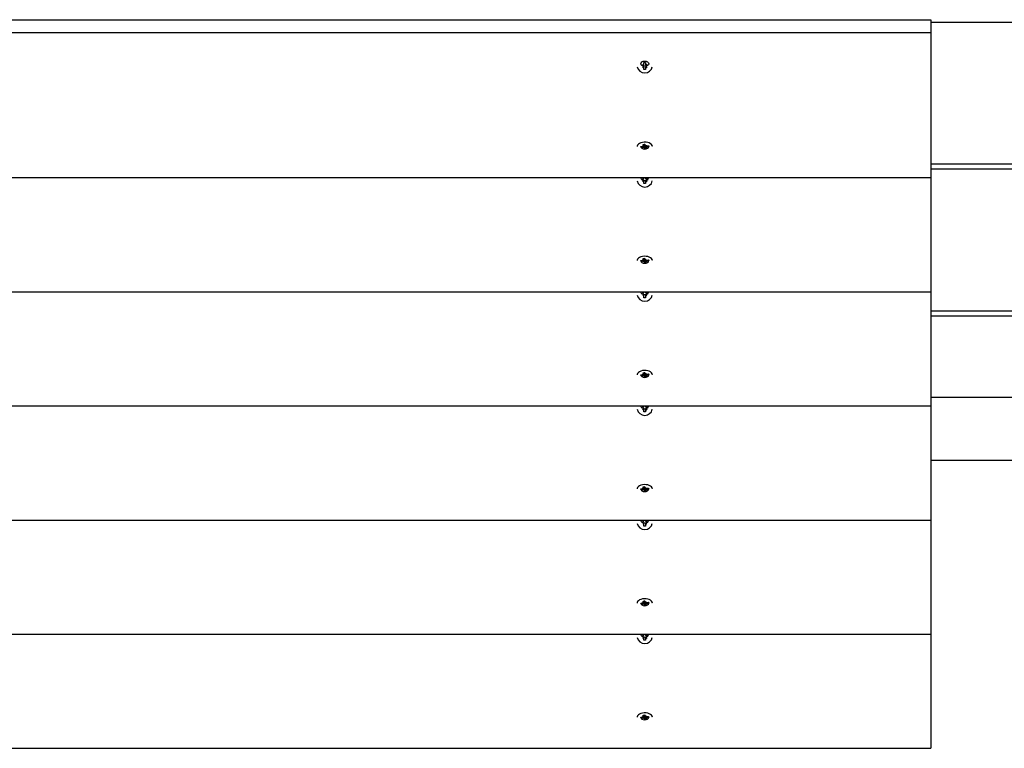
# Model space of a CAD drawing. Units: millimetres. Extents: x 2.19 to 8.97, y 1.39 to 7.54.
# Drawn here: x 4.27 to 4.89, y 5.11 to 5.57 of the extents above; entities that cross this region are included whole.
import ezdxf

# ---------------------------------------------------------------- set-up
doc = ezdxf.new("R2010")
doc.units = ezdxf.units.MM
doc.header["$LTSCALE"] = 50
doc.header["$PDSIZE"] = -1
doc.linetypes.add('SLD-Сплошная', pattern=[0])
doc.styles.get("Standard").update_dxf_attribs({"font": 'isocpeui.ttf'})
doc.dimstyles.new('ISO-25', dxfattribs={"dimtxt": 2.5, "dimasz": 2.5, "dimexe": 1.25, "dimexo": 0.625, "dimtad": 1, "dimtxsty": 'Standard', "dimcen": 2.5, "dimadec": 0, "dimazin": 0, "dimtfac": 1, "dimtmove": 0, "dimatfit": 3, "dimfxl": 1, "dimarcsym": 0})

# ---------------------------------------------------------------- blocks, each defined once
blk = doc.blocks.new('_D_9')
at = {"color": 0, "lineweight": -2, "transparency": 16777216}
for p, q in [((2.18519, 6.03541), (2.18519, 1.38974)), ((8.30369, 5.12504), (8.30369, 1.38974)), ((2.33519, 1.43974), (8.15369, 1.43974))]:
    blk.add_line(p, q, dxfattribs=at)
at = {"color": 0, "transparency": 16777216}
for points in [[(2.33519, 1.46474), (2.33519, 1.41474), (2.18519, 1.43974)], [(8.15369, 1.46474), (8.15369, 1.41474), (8.30369, 1.43974)]]:
    blk.add_solid(points, dxfattribs=at)
at = {"layer": 'Defpoints', "color": 0, "transparency": 16777216}
for p in [(2.18519, 6.03541), (8.30369, 5.12504), (8.30369, 1.43974)]:
    blk.add_point(p, dxfattribs=at)
at = {"color": 0, "transparency": 16777216, "insert": (5.24444, 1.66974), "char_height": 0.15, "attachment_point": 2}
blk.add_mtext('6,12м', dxfattribs=at)
blk = doc.blocks.new('_D_12')
at = {"color": 0, "lineweight": -2, "transparency": 16777216}
for p, q in [((4.84519, 7.53541), (8.97036, 7.53541)), ((8.92036, 2.08993), (8.92036, 7.38541)), ((6.73419, 1.93993), (8.97036, 1.93993))]:
    blk.add_line(p, q, dxfattribs=at)
at = {"color": 0, "transparency": 16777216}
for points in [[(8.89536, 7.38541), (8.94536, 7.38541), (8.92036, 7.53541)], [(8.89536, 2.08993), (8.94536, 2.08993), (8.92036, 1.93993)]]:
    blk.add_solid(points, dxfattribs=at)
at = {"layer": 'Defpoints', "color": 0, "transparency": 16777216}
for p in [(4.84519, 7.53541), (8.92036, 7.53541), (6.73419, 1.93993)]:
    blk.add_point(p, dxfattribs=at)
at = {"color": 0, "transparency": 16777216, "insert": (8.69036, 4.73767), "char_height": 0.15, "attachment_point": 2, "rotation": 90}
blk.add_mtext('5,60м', dxfattribs=at)

msp = doc.modelspace()

# ---------------------------------------------------------------- linework, layer by layer
at = {"color": 7, "linetype": 'SLD-Сплошная', "lineweight": 25}
for p, q in [((3.68519, 5.5741), (4.84519, 5.5741)), ((4.64919, 5.5741), (4.67919, 5.5741)), ((4.84519, 5.5741), (4.84519, 5.56591)), ((4.84519, 5.5726), (6.06919, 5.5726)), ((3.68519, 5.56591), (4.84519, 5.56591)), ((4.84519, 5.56591), (4.84519, 5.47414)), ((4.66273, 5.54529), (4.66297, 5.54529)), ((4.66297, 5.54594), (4.66359, 5.54561)), ((4.66333, 5.54537), (4.66297, 5.54594)), ((4.66369, 5.54705), (4.66469, 5.54705)), ((4.66369, 5.54594), (4.66369, 5.54705)), ((4.66469, 5.54705), (4.66469, 5.54594)), ((4.66479, 5.54561), (4.66542, 5.54594)), ((4.66542, 5.54594), (4.66505, 5.54537)), ((4.66542, 5.54529), (4.66565, 5.54529)), ((4.66297, 5.54372), (4.66333, 5.54429)), ((4.66359, 5.54405), (4.66297, 5.54372)), ((4.66369, 5.54384), (4.66369, 5.54372)), ((4.66369, 5.54261), (4.66369, 5.54372)), ((4.66469, 5.54261), (4.66369, 5.54261)), ((4.66469, 5.54384), (4.66469, 5.54372)), ((4.66469, 5.54372), (4.66469, 5.54261)), ((4.66542, 5.54372), (4.66479, 5.54405)), ((4.66505, 5.54429), (4.66542, 5.54372)), ((4.66325, 5.49513), (4.66423, 5.49524)), ((4.66347, 5.49444), (4.66325, 5.49513)), ((4.66349, 5.49437), (4.66349, 5.49516)), ((4.66429, 5.49507), (4.6639, 5.49503)), ((4.66423, 5.49524), (4.66446, 5.49455)), ((4.66169, 5.49383), (4.6629, 5.49396)), ((4.66187, 5.49327), (4.66169, 5.49383)), ((4.66228, 5.49389), (4.66188, 5.49327)), ((4.66308, 5.49339), (4.66188, 5.49326)), ((4.66276, 5.49437), (4.66345, 5.49423)), ((4.66323, 5.49405), (4.66276, 5.49437)), ((4.66321, 5.49299), (4.66345, 5.49338)), ((4.66376, 5.49326), (4.66321, 5.49299)), ((4.66393, 5.4948), (4.66415, 5.49237)), ((4.66415, 5.49237), (4.66393, 5.49306)), ((4.66513, 5.49248), (4.66415, 5.49237)), ((4.66462, 5.49435), (4.66517, 5.49463)), ((4.6649, 5.49449), (4.6649, 5.49324)), ((4.66491, 5.49317), (4.66513, 5.49248)), ((4.66517, 5.49463), (4.66493, 5.49423)), ((4.66562, 5.49324), (4.66494, 5.49338)), ((4.66515, 5.49356), (4.66562, 5.49324)), ((4.6653, 5.49422), (4.66651, 5.49435)), ((4.66669, 5.49378), (4.66549, 5.49365)), ((4.66629, 5.49432), (4.66669, 5.49378)), ((4.66651, 5.49435), (4.66669, 5.49378)), ((6.06919, 5.4826), (4.84519, 5.4826)), ((4.84519, 5.4796), (6.06919, 5.4796)), ((3.68519, 5.47414), (4.84519, 5.47414)), ((4.66273, 5.47301), (4.66297, 5.47301)), ((4.66297, 5.47367), (4.66359, 5.47334)), ((4.66333, 5.4731), (4.66297, 5.47367)), ((4.66297, 5.47145), (4.66333, 5.47202)), ((4.66359, 5.47178), (4.66297, 5.47145)), ((4.66369, 5.47367), (4.66369, 5.47414)), ((4.66369, 5.47157), (4.66369, 5.47145)), ((4.66369, 5.47034), (4.66369, 5.47145)), ((4.66469, 5.47034), (4.66369, 5.47034)), ((4.66469, 5.47414), (4.66469, 5.47367)), ((4.66469, 5.47157), (4.66469, 5.47145)), ((4.66469, 5.47145), (4.66469, 5.47034)), ((4.66479, 5.47334), (4.66542, 5.47367)), ((4.66542, 5.47145), (4.66479, 5.47178)), ((4.66542, 5.47367), (4.66505, 5.4731)), ((4.66505, 5.47202), (4.66542, 5.47145)), ((4.66542, 5.47301), (4.66565, 5.47301)), ((4.84519, 5.47414), (4.84519, 5.40187)), ((4.66169, 5.42156), (4.6629, 5.42169)), ((4.66187, 5.421), (4.66169, 5.42156)), ((4.66228, 5.42162), (4.66188, 5.42099)), ((4.66308, 5.42112), (4.66188, 5.42099)), ((4.66276, 5.4221), (4.66345, 5.42196)), ((4.66323, 5.42178), (4.66276, 5.4221)), ((4.66321, 5.42071), (4.66345, 5.42111)), ((4.66376, 5.42099), (4.66321, 5.42071)), ((4.66325, 5.42286), (4.66423, 5.42297)), ((4.66347, 5.42217), (4.66325, 5.42286)), ((4.66349, 5.4221), (4.66349, 5.42289)), ((4.66429, 5.4228), (4.6639, 5.42276)), ((4.66393, 5.42253), (4.66415, 5.4201)), ((4.66415, 5.4201), (4.66393, 5.42079)), ((4.66513, 5.42021), (4.66415, 5.4201)), ((4.66423, 5.42297), (4.66446, 5.42228)), ((4.66462, 5.42208), (4.66517, 5.42235)), ((4.6649, 5.42222), (4.6649, 5.42097)), ((4.66491, 5.4209), (4.66513, 5.42021)), ((4.66517, 5.42235), (4.66493, 5.42196)), ((4.66562, 5.42097), (4.66494, 5.42111)), ((4.66515, 5.42129), (4.66562, 5.42097)), ((4.6653, 5.42195), (4.66651, 5.42208)), ((4.66669, 5.42151), (4.66549, 5.42138)), ((4.66629, 5.42205), (4.66669, 5.42151)), ((4.66651, 5.42208), (4.66669, 5.42151)), ((3.68519, 5.40187), (4.84519, 5.40187)), ((4.66369, 5.4014), (4.66369, 5.40187)), ((4.66469, 5.40187), (4.66469, 5.4014)), ((4.84519, 5.40187), (4.84519, 5.3296)), ((4.66273, 5.40074), (4.66297, 5.40074)), ((4.66297, 5.4014), (4.66359, 5.40107)), ((4.66333, 5.40083), (4.66297, 5.4014)), ((4.66297, 5.39918), (4.66333, 5.39975)), ((4.66359, 5.39951), (4.66297, 5.39918)), ((4.66369, 5.3993), (4.66369, 5.39918)), ((4.66369, 5.39807), (4.66369, 5.39918)), ((4.66469, 5.39807), (4.66369, 5.39807)), ((4.66469, 5.3993), (4.66469, 5.39918)), ((4.66469, 5.39918), (4.66469, 5.39807)), ((4.66479, 5.40107), (4.66542, 5.4014)), ((4.66542, 5.39918), (4.66479, 5.39951)), ((4.66542, 5.4014), (4.66505, 5.40083)), ((4.66505, 5.39975), (4.66542, 5.39918)), ((4.66542, 5.40074), (4.66565, 5.40074)), ((6.06919, 5.3896), (4.84519, 5.3896)), ((4.84519, 5.3866), (6.06919, 5.3866)), ((4.66169, 5.34929), (4.6629, 5.34942)), ((4.66187, 5.34872), (4.66169, 5.34929)), ((4.66228, 5.34935), (4.66188, 5.34872)), ((4.66308, 5.34885), (4.66188, 5.34872)), ((4.66276, 5.34983), (4.66345, 5.34969)), ((4.66323, 5.34951), (4.66276, 5.34983)), ((4.66321, 5.34844), (4.66345, 5.34884)), ((4.66376, 5.34871), (4.66321, 5.34844)), ((4.66325, 5.35059), (4.66423, 5.3507)), ((4.66347, 5.3499), (4.66325, 5.35059)), ((4.66349, 5.34983), (4.66349, 5.35062)), ((4.66429, 5.35053), (4.6639, 5.35048)), ((4.66393, 5.35026), (4.66415, 5.34783)), ((4.66415, 5.34783), (4.66393, 5.34852)), ((4.66513, 5.34794), (4.66415, 5.34783)), ((4.66423, 5.3507), (4.66446, 5.35001)), ((4.66462, 5.34981), (4.66517, 5.35008)), ((4.6649, 5.34995), (4.6649, 5.3487)), ((4.66491, 5.34863), (4.66513, 5.34794)), ((4.66517, 5.35008), (4.66493, 5.34969)), ((4.66562, 5.3487), (4.66494, 5.34884)), ((4.66515, 5.34902), (4.66562, 5.3487)), ((4.6653, 5.34968), (4.66651, 5.3498)), ((4.66669, 5.34924), (4.66549, 5.34911)), ((4.66629, 5.34978), (4.66669, 5.34924)), ((4.66651, 5.3498), (4.66669, 5.34924)), ((4.84519, 5.3351), (6.08619, 5.3351)), ((3.68519, 5.3296), (4.84519, 5.3296)), ((4.66273, 5.32847), (4.66297, 5.32847)), ((4.66297, 5.32913), (4.66359, 5.3288)), ((4.66333, 5.32856), (4.66297, 5.32913)), ((4.66297, 5.32691), (4.66333, 5.32748)), ((4.66359, 5.32724), (4.66297, 5.32691)), ((4.66369, 5.32913), (4.66369, 5.3296)), ((4.66369, 5.32703), (4.66369, 5.32691)), ((4.66369, 5.3258), (4.66369, 5.32691)), ((4.66469, 5.3296), (4.66469, 5.32913)), ((4.66469, 5.32703), (4.66469, 5.32691)), ((4.66469, 5.32691), (4.66469, 5.3258)), ((4.66479, 5.3288), (4.66542, 5.32913)), ((4.66542, 5.32691), (4.66479, 5.32724)), ((4.66542, 5.32913), (4.66505, 5.32856)), ((4.66505, 5.32748), (4.66542, 5.32691)), ((4.66542, 5.32847), (4.66565, 5.32847)), ((4.84519, 5.3296), (4.84519, 5.25733)), ((4.66469, 5.3258), (4.66369, 5.3258)), ((6.04603, 5.2951), (4.84519, 5.2951)), ((4.66169, 5.27702), (4.6629, 5.27715)), ((4.66187, 5.27645), (4.66169, 5.27702)), ((4.66228, 5.27708), (4.66188, 5.27645)), ((4.66276, 5.27755), (4.66345, 5.27742)), ((4.66323, 5.27724), (4.66276, 5.27755)), ((4.66325, 5.27832), (4.66423, 5.27843)), ((4.66347, 5.27763), (4.66325, 5.27832)), ((4.66349, 5.27755), (4.66349, 5.27835)), ((4.66429, 5.27826), (4.6639, 5.27821)), ((4.66393, 5.27799), (4.66415, 5.27556)), ((4.66423, 5.27843), (4.66446, 5.27774)), ((4.66462, 5.27754), (4.66517, 5.27781)), ((4.6649, 5.27768), (4.6649, 5.27643)), ((4.66517, 5.27781), (4.66493, 5.27742)), ((4.6653, 5.2774), (4.66651, 5.27753)), ((4.66669, 5.27697), (4.66549, 5.27684)), ((4.66629, 5.27751), (4.66669, 5.27697)), ((4.66651, 5.27753), (4.66669, 5.27697)), ((4.66308, 5.27658), (4.66188, 5.27645)), ((4.66321, 5.27617), (4.66345, 5.27657)), ((4.66376, 5.27644), (4.66321, 5.27617)), ((4.66415, 5.27556), (4.66393, 5.27625)), ((4.66513, 5.27566), (4.66415, 5.27556)), ((4.66491, 5.27636), (4.66513, 5.27567)), ((4.66562, 5.27643), (4.66494, 5.27657)), ((4.66515, 5.27675), (4.66562, 5.27643)), ((3.68519, 5.25733), (4.84519, 5.25733)), ((4.66273, 5.2562), (4.66297, 5.2562)), ((4.66297, 5.25686), (4.66359, 5.25653)), ((4.66333, 5.25629), (4.66297, 5.25686)), ((4.66297, 5.25464), (4.66333, 5.25521)), ((4.66359, 5.25497), (4.66297, 5.25464)), ((4.66369, 5.25686), (4.66369, 5.25733)), ((4.66369, 5.25476), (4.66369, 5.25464)), ((4.66369, 5.25353), (4.66369, 5.25464)), ((4.66469, 5.25353), (4.66369, 5.25353)), ((4.66469, 5.25733), (4.66469, 5.25686)), ((4.66469, 5.25476), (4.66469, 5.25464)), ((4.66469, 5.25464), (4.66469, 5.25353)), ((4.66479, 5.25653), (4.66542, 5.25686)), ((4.66542, 5.25464), (4.66479, 5.25497)), ((4.66542, 5.25686), (4.66505, 5.25629)), ((4.66505, 5.25521), (4.66542, 5.25464)), ((4.66542, 5.2562), (4.66565, 5.2562)), ((4.84519, 5.25733), (4.84519, 5.18506)), ((4.66169, 5.20475), (4.6629, 5.20488)), ((4.66187, 5.20418), (4.66169, 5.20475)), ((4.66228, 5.20481), (4.66188, 5.20418)), ((4.66308, 5.20431), (4.66188, 5.20418)), ((4.66276, 5.20528), (4.66345, 5.20515)), ((4.66323, 5.20497), (4.66276, 5.20528)), ((4.66321, 5.2039), (4.66345, 5.2043)), ((4.66376, 5.20417), (4.66321, 5.2039)), ((4.66325, 5.20605), (4.66423, 5.20616)), ((4.66347, 5.20536), (4.66325, 5.20605)), ((4.66349, 5.20528), (4.66349, 5.20608)), ((4.66429, 5.20599), (4.6639, 5.20594)), ((4.66393, 5.20572), (4.66415, 5.20329)), ((4.66415, 5.20329), (4.66393, 5.20398)), ((4.66513, 5.20339), (4.66415, 5.20329)), ((4.66423, 5.20616), (4.66446, 5.20547)), ((4.66462, 5.20527), (4.66517, 5.20554)), ((4.6649, 5.20541), (4.6649, 5.20416)), ((4.66491, 5.20409), (4.66513, 5.20339)), ((4.66517, 5.20554), (4.66493, 5.20515)), ((4.66562, 5.20416), (4.66494, 5.2043)), ((4.66515, 5.20448), (4.66562, 5.20416)), ((4.6653, 5.20513), (4.66651, 5.20526)), ((4.66669, 5.2047), (4.66549, 5.20457)), ((4.66629, 5.20524), (4.66669, 5.2047)), ((4.66651, 5.20526), (4.66669, 5.2047)), ((3.68519, 5.18506), (4.84519, 5.18506)), ((4.66273, 5.18393), (4.66297, 5.18393)), ((4.66297, 5.18459), (4.66359, 5.18426)), ((4.66333, 5.18402), (4.66297, 5.18459)), ((4.66369, 5.18459), (4.66369, 5.18506)), ((4.66469, 5.18506), (4.66469, 5.18459)), ((4.66479, 5.18426), (4.66542, 5.18459)), ((4.66542, 5.18459), (4.66505, 5.18402)), ((4.66542, 5.18393), (4.66565, 5.18393)), ((4.84519, 5.18506), (4.84519, 5.11279)), ((4.66297, 5.18237), (4.66333, 5.18294)), ((4.66359, 5.1827), (4.66297, 5.18237)), ((4.66369, 5.18249), (4.66369, 5.18237)), ((4.66369, 5.18126), (4.66369, 5.18237)), ((4.66469, 5.18126), (4.66369, 5.18126)), ((4.66469, 5.18249), (4.66469, 5.18237)), ((4.66469, 5.18237), (4.66469, 5.18126)), ((4.66542, 5.18237), (4.66479, 5.1827)), ((4.66505, 5.18294), (4.66542, 5.18237)), ((4.66325, 5.13378), (4.66423, 5.13389)), ((4.66347, 5.13309), (4.66325, 5.13378)), ((4.66349, 5.13301), (4.66349, 5.13381)), ((4.66429, 5.13372), (4.6639, 5.13367)), ((4.66423, 5.13389), (4.66446, 5.1332)), ((4.66169, 5.13248), (4.6629, 5.1326)), ((4.66187, 5.13191), (4.66169, 5.13248)), ((4.66228, 5.13254), (4.66188, 5.13191)), ((4.66308, 5.13204), (4.66188, 5.13191)), ((4.66276, 5.13301), (4.66345, 5.13288)), ((4.66323, 5.1327), (4.66276, 5.13301)), ((4.66321, 5.13163), (4.66345, 5.13202)), ((4.66376, 5.1319), (4.66321, 5.13163)), ((4.66393, 5.13345), (4.66415, 5.13102)), ((4.66415, 5.13102), (4.66393, 5.13171)), ((4.66513, 5.13112), (4.66415, 5.13102)), ((4.66462, 5.133), (4.66517, 5.13327)), ((4.6649, 5.13314), (4.6649, 5.13189)), ((4.66491, 5.13181), (4.66513, 5.13112)), ((4.66517, 5.13327), (4.66493, 5.13288)), ((4.66562, 5.13189), (4.66494, 5.13203)), ((4.66515, 5.13221), (4.66562, 5.13189)), ((4.6653, 5.13286), (4.66651, 5.13299)), ((4.66669, 5.13243), (4.66549, 5.1323)), ((4.66629, 5.13297), (4.66669, 5.13243)), ((4.66651, 5.13299), (4.66669, 5.13243)), ((3.68519, 5.11279), (4.84519, 5.11279))]:
    msp.add_line(p, q, dxfattribs=at)
at = {"color": 7, "linetype": 'SLD-Сплошная', "lineweight": 25, "flags": 128}
for points in [[(4.66899, 5.49381), (4.66899, 5.49383), (4.66885, 5.49447), (4.66846, 5.49507), (4.66784, 5.4956), (4.66702, 5.49603), (4.66605, 5.49634), (4.66497, 5.49652), (4.66386, 5.49655), (4.66277, 5.49643), (4.66175, 5.49617), (4.66086, 5.49579), (4.66015, 5.49529), (4.65966, 5.49472), (4.65942, 5.4941), (4.65939, 5.49381)], [(4.66899, 5.42153), (4.66899, 5.42156), (4.66885, 5.4222), (4.66846, 5.4228), (4.66784, 5.42333), (4.66702, 5.42376), (4.66605, 5.42407), (4.66497, 5.42425), (4.66386, 5.42428), (4.66277, 5.42416), (4.66175, 5.4239), (4.66086, 5.42352), (4.66015, 5.42302), (4.65966, 5.42245), (4.65942, 5.42183), (4.65939, 5.42153)], [(4.66899, 5.34926), (4.66899, 5.34929), (4.66885, 5.34993), (4.66846, 5.35053), (4.66784, 5.35106), (4.66702, 5.35149), (4.66605, 5.3518), (4.66497, 5.35198), (4.66386, 5.35201), (4.66277, 5.35189), (4.66175, 5.35163), (4.66086, 5.35125), (4.66015, 5.35075), (4.65966, 5.35018), (4.65942, 5.34955), (4.65939, 5.34926)], [(4.66899, 5.27699), (4.66899, 5.27702), (4.66885, 5.27766), (4.66846, 5.27826), (4.66784, 5.27879), (4.66702, 5.27922), (4.66605, 5.27953), (4.66497, 5.27971), (4.66386, 5.27974), (4.66277, 5.27962), (4.66175, 5.27936), (4.66086, 5.27898), (4.66015, 5.27848), (4.65966, 5.27791), (4.65942, 5.27728), (4.65939, 5.27699)], [(4.66899, 5.20472), (4.66899, 5.20475), (4.66885, 5.20539), (4.66846, 5.20598), (4.66784, 5.20651), (4.66702, 5.20695), (4.66605, 5.20726), (4.66497, 5.20744), (4.66386, 5.20747), (4.66277, 5.20735), (4.66175, 5.20709), (4.66086, 5.20671), (4.66015, 5.20621), (4.65966, 5.20564), (4.65942, 5.20501), (4.65939, 5.20472)], [(4.66899, 5.13245), (4.66899, 5.13248), (4.66885, 5.13312), (4.66846, 5.13371), (4.66784, 5.13424), (4.66702, 5.13468), (4.66605, 5.13499), (4.66497, 5.13517), (4.66386, 5.1352), (4.66277, 5.13508), (4.66175, 5.13482), (4.66086, 5.13443), (4.66015, 5.13394), (4.65966, 5.13337), (4.65942, 5.13274), (4.65939, 5.13245)]]:
    msp.add_lwpolyline(points, dxfattribs=at)
at = {"color": 7, "linetype": 'SLD-Сплошная', "lineweight": 25}
for centre, radius, start, end in [((4.66297, 5.54607), 0.000783, 269.87147, 297.42799), ((4.66308, 5.54594), 0.000611, 327.2413, 359.81815), ((4.6653, 5.54594), 0.000611, 180.18185, 212.7587), ((4.66541, 5.54607), 0.000783, 242.57201, 270.12853), ((4.66419, 5.54526), 0.00486, 191.53476, 348.46524), ((4.66308, 5.54372), 0.000611, 0.18185, 32.7587), ((4.6653, 5.54372), 0.000611, 147.2413, 179.81815), ((4.6635, 5.49476), 0.000483, 34.04385, 62.55584), ((4.6628, 5.49497), 0.00102, 275.47492, 295.27037), ((4.66321, 5.49216), 0.00124, 78.79086, 96.16628), ((4.66323, 5.49437), 0.000252, 326.94283, 17.80958), ((4.66356, 5.49292), 0.00039, 20.95737, 58.8127), ((4.66482, 5.49469), 0.00039, 200.95737, 238.8127), ((4.66515, 5.49324), 0.000252, 146.94283, 197.80958), ((4.66517, 5.49545), 0.00124, 258.79086, 276.16628), ((4.66558, 5.49264), 0.00102, 95.47492, 115.27037), ((4.66419, 5.47299), 0.00486, 191.53476, 348.46524), ((4.66297, 5.4738), 0.000783, 269.87147, 297.42799), ((4.66308, 5.47367), 0.000611, 327.2413, 359.81815), ((4.66308, 5.47145), 0.000611, 0.18185, 32.7587), ((4.6653, 5.47367), 0.000611, 180.18185, 212.7587), ((4.6653, 5.47145), 0.000611, 147.2413, 179.81815), ((4.66541, 5.4738), 0.000783, 242.57201, 270.12853), ((4.6628, 5.4227), 0.00102, 275.47492, 295.27037), ((4.66321, 5.41989), 0.00124, 78.79086, 96.16628), ((4.66323, 5.4221), 0.000252, 326.94283, 17.80958), ((4.6635, 5.42248), 0.000483, 34.04385, 62.55584), ((4.66356, 5.42065), 0.00039, 20.95737, 58.8127), ((4.66482, 5.42242), 0.00039, 200.95737, 238.8127), ((4.66515, 5.42097), 0.000252, 146.94283, 197.80958), ((4.66517, 5.42318), 0.00124, 258.79086, 276.16628), ((4.66558, 5.42037), 0.00102, 95.47492, 115.27037), ((4.66419, 5.40072), 0.00486, 191.53476, 348.46524), ((4.66297, 5.40153), 0.000783, 269.87147, 297.42799), ((4.66308, 5.4014), 0.000611, 327.2413, 359.81815), ((4.66308, 5.39918), 0.000611, 0.18185, 32.7587), ((4.6653, 5.4014), 0.000611, 180.18185, 212.7587), ((4.6653, 5.39918), 0.000611, 147.2413, 179.81815), ((4.66541, 5.40153), 0.000783, 242.57201, 270.12853), ((4.6628, 5.35043), 0.00102, 275.47492, 295.27037), ((4.66321, 5.34762), 0.00124, 78.79086, 96.16628), ((4.66323, 5.34982), 0.000252, 326.94283, 17.80958), ((4.6635, 5.35021), 0.000483, 34.04385, 62.55584), ((4.66356, 5.34838), 0.00039, 20.95737, 58.8127), ((4.66482, 5.35015), 0.00039, 200.95737, 238.8127), ((4.66515, 5.3487), 0.000252, 146.94283, 197.80958), ((4.66517, 5.35091), 0.00124, 258.79086, 276.16628), ((4.66558, 5.3481), 0.00102, 95.47492, 115.27037), ((4.66419, 5.32845), 0.00486, 191.53476, 348.46524), ((4.66297, 5.32926), 0.000783, 269.87147, 297.42799), ((4.66308, 5.32913), 0.000611, 327.2413, 359.81815), ((4.66308, 5.32691), 0.000611, 0.18185, 32.7587), ((4.6653, 5.32913), 0.000611, 180.18185, 212.7587), ((4.6653, 5.32691), 0.000611, 147.2413, 179.81815), ((4.66541, 5.32926), 0.000783, 242.57201, 270.12853), ((4.6628, 5.27816), 0.00102, 275.47492, 295.27037), ((4.66323, 5.27755), 0.000252, 326.94283, 17.80958), ((4.6635, 5.27794), 0.000483, 34.04385, 62.55584), ((4.66482, 5.27788), 0.00039, 200.95737, 238.8127), ((4.66517, 5.27864), 0.00124, 258.79086, 276.16628), ((4.66321, 5.27535), 0.00124, 78.79086, 96.16628), ((4.66356, 5.27611), 0.00039, 20.95737, 58.8127), ((4.66515, 5.27643), 0.000252, 146.94283, 197.80958), ((4.66558, 5.27582), 0.00102, 95.47492, 115.27037), ((4.66419, 5.25618), 0.00486, 191.53476, 348.46524), ((4.66297, 5.25699), 0.000783, 269.87147, 297.42799), ((4.66308, 5.25686), 0.000611, 327.2413, 359.81815), ((4.66308, 5.25464), 0.000611, 0.18185, 32.7587), ((4.6653, 5.25686), 0.000611, 180.18185, 212.7587), ((4.6653, 5.25464), 0.000611, 147.2413, 179.81815), ((4.66541, 5.25699), 0.000783, 242.57201, 270.12853), ((4.6628, 5.20589), 0.00102, 275.47492, 295.27037), ((4.66321, 5.20308), 0.00124, 78.79086, 96.16628), ((4.66323, 5.20528), 0.000252, 326.94283, 17.80958), ((4.6635, 5.20567), 0.000483, 34.04385, 62.55584), ((4.66356, 5.20384), 0.00039, 20.95737, 58.8127), ((4.66482, 5.20561), 0.00039, 200.95737, 238.8127), ((4.66515, 5.20416), 0.000252, 146.94283, 197.80958), ((4.66517, 5.20637), 0.00124, 258.79086, 276.16628), ((4.66558, 5.20355), 0.00102, 95.47492, 115.27037), ((4.66297, 5.18472), 0.000783, 269.87147, 297.42799), ((4.66308, 5.18459), 0.000611, 327.2413, 359.81815), ((4.6653, 5.18459), 0.000611, 180.18185, 212.7587), ((4.66541, 5.18472), 0.000783, 242.57201, 270.12853), ((4.66419, 5.18391), 0.00486, 191.53476, 348.46524), ((4.66308, 5.18237), 0.000611, 0.18185, 32.7587), ((4.6653, 5.18237), 0.000611, 147.2413, 179.81815), ((4.6635, 5.1334), 0.000483, 34.04385, 62.55584), ((4.6628, 5.13362), 0.00102, 275.47492, 295.27037), ((4.66321, 5.13081), 0.00124, 78.79086, 96.16628), ((4.66323, 5.13301), 0.000252, 326.94283, 17.80958), ((4.66356, 5.13157), 0.00039, 20.95737, 58.8127), ((4.66482, 5.13334), 0.00039, 200.95737, 238.8127), ((4.66515, 5.13189), 0.000252, 146.94283, 197.80958), ((4.66517, 5.1341), 0.00124, 258.79086, 276.16628), ((4.66558, 5.13128), 0.00102, 95.47492, 115.27037)]:
    msp.add_arc(centre, radius, start, end, dxfattribs=at)
msp.add_ellipse((4.66419, 5.54624), major_axis=(0.0025, 0), ratio=0.655492, dxfattribs=at)
for centre, major_axis, ratio, start_param, end_param in [((4.66297, 5.54594), (0.00058, 0.00387), 0.113928, 4.581845, 4.672803), ((4.66542, 5.54594), (-0.00058, 0.00387), 0.113928, 1.610382, 1.70134), ((4.66321, 5.49299), (0.0007, 0.00666), 0.029699, 4.774415, 5.036215), ((4.66321, 5.49299), (-0.00045, 0.00711), 0.079571, 4.745397, 5.007197), ((4.66321, 5.49472), (-0.00013, 0.00144), 0.496401, 4.721896, 4.880424), ((4.66419, 5.49381), (0.0025, 0), 0.655492, 3.141593, 6.283185), ((4.66276, 5.49437), (0.00053, 0.00707), 0.069807, 4.672945, 4.703678), ((4.66517, 5.49463), (-0.00067, 0.00694), 0.039844, 1.57452, 1.62352), ((4.66562, 5.49324), (0.00023, 0.00718), 0.095754, 1.436764, 1.554633), ((4.66562, 5.49324), (-0.00058, 0.00652), 0.067633, 1.416005, 1.516434), ((4.66419, 5.47397), (0.0025, 0), 0.655492, 3.039783, 6.384995), ((4.66297, 5.47367), (0.00058, 0.00387), 0.113928, 4.581845, 4.672803), ((4.66542, 5.47367), (-0.00058, 0.00387), 0.113928, 1.610382, 1.70134), ((4.66419, 5.42153), (0.0025, 0), 0.655492, 3.141593, 6.283185), ((4.66276, 5.4221), (0.00053, 0.00707), 0.069807, 4.672945, 4.703678), ((4.66321, 5.42071), (0.0007, 0.00666), 0.029699, 4.774415, 5.036215), ((4.66321, 5.42071), (-0.00045, 0.00711), 0.079571, 4.745397, 5.007197), ((4.66321, 5.42245), (-0.00013, 0.00144), 0.496401, 4.721896, 4.880424), ((4.66517, 5.42235), (-0.00067, 0.00694), 0.039844, 1.57452, 1.62352), ((4.66562, 5.42097), (0.00023, 0.00718), 0.095754, 1.436764, 1.554633), ((4.66562, 5.42097), (-0.00058, 0.00652), 0.067633, 1.416005, 1.516434), ((4.66419, 5.4017), (0.0025, 0), 0.655492, 3.039783, 6.384995), ((4.66297, 5.4014), (0.00058, 0.00387), 0.113928, 4.581845, 4.672803), ((4.66542, 5.4014), (-0.00058, 0.00387), 0.113928, 1.610382, 1.70134), ((4.66419, 5.34926), (0.0025, 0), 0.655492, 3.141593, 6.283185), ((4.66276, 5.34983), (0.00053, 0.00707), 0.069807, 4.672945, 4.703678), ((4.66321, 5.34844), (0.0007, 0.00666), 0.029699, 4.774415, 5.036215), ((4.66321, 5.34844), (-0.00045, 0.00711), 0.079571, 4.745397, 5.007197), ((4.66321, 5.35018), (-0.00013, 0.00144), 0.496401, 4.721896, 4.880424), ((4.66517, 5.35008), (-0.00067, 0.00694), 0.039844, 1.57452, 1.62352), ((4.66562, 5.3487), (0.00023, 0.00718), 0.095754, 1.436764, 1.554633), ((4.66562, 5.3487), (-0.00058, 0.00652), 0.067633, 1.416005, 1.516434), ((4.66419, 5.32943), (0.0025, 0), 0.655492, 3.039783, 6.384995), ((4.66297, 5.32913), (0.00058, 0.00387), 0.113928, 4.581845, 4.672803), ((4.66542, 5.32913), (-0.00058, 0.00387), 0.113928, 1.610382, 1.70134), ((4.66419, 5.27699), (0.0025, 0), 0.655492, 3.141593, 6.283185), ((4.66276, 5.27755), (0.00053, 0.00707), 0.069807, 4.672945, 4.703678), ((4.66321, 5.27617), (0.0007, 0.00666), 0.029699, 4.774415, 5.036215), ((4.66321, 5.27617), (-0.00045, 0.00711), 0.079571, 4.745397, 5.007197), ((4.66321, 5.27791), (-0.00013, 0.00144), 0.496401, 4.721896, 4.880424), ((4.66517, 5.27781), (-0.00067, 0.00694), 0.039844, 1.57452, 1.62352), ((4.66562, 5.27643), (0.00023, 0.00718), 0.095754, 1.436764, 1.554633), ((4.66562, 5.27643), (-0.00058, 0.00652), 0.067633, 1.416005, 1.516434), ((4.66419, 5.25716), (0.0025, 0), 0.655492, 3.039783, 6.384995), ((4.66297, 5.25686), (0.00058, 0.00387), 0.113928, 4.581845, 4.672803), ((4.66542, 5.25686), (-0.00058, 0.00387), 0.113928, 1.610382, 1.70134), ((4.66419, 5.20472), (0.0025, 0), 0.655492, 3.141593, 6.283185), ((4.66276, 5.20528), (0.00053, 0.00707), 0.069807, 4.672945, 4.703678), ((4.66321, 5.2039), (0.0007, 0.00666), 0.029699, 4.774415, 5.036215), ((4.66321, 5.2039), (-0.00045, 0.00711), 0.079571, 4.745397, 5.007197), ((4.66321, 5.20564), (-0.00013, 0.00144), 0.496401, 4.721896, 4.880424), ((4.66517, 5.20554), (-0.00067, 0.00694), 0.039844, 1.57452, 1.62352), ((4.66562, 5.20416), (0.00023, 0.00718), 0.095754, 1.436764, 1.554633), ((4.66562, 5.20416), (-0.00058, 0.00652), 0.067633, 1.416005, 1.516434), ((4.66419, 5.18489), (0.0025, 0), 0.655492, 3.039783, 6.384995), ((4.66297, 5.18459), (0.00058, 0.00387), 0.113928, 4.581845, 4.672803), ((4.66542, 5.18459), (-0.00058, 0.00387), 0.113928, 1.610382, 1.70134), ((4.66321, 5.13163), (0.0007, 0.00666), 0.029699, 4.774415, 5.036215), ((4.66321, 5.13163), (-0.00045, 0.00711), 0.079571, 4.745397, 5.007197), ((4.66321, 5.13337), (-0.00013, 0.00144), 0.496401, 4.721896, 4.880424), ((4.66419, 5.13245), (0.0025, 0), 0.655492, 3.141593, 6.283185), ((4.66276, 5.13301), (0.00053, 0.00707), 0.069807, 4.672945, 4.703678), ((4.66517, 5.13327), (-0.00067, 0.00694), 0.039844, 1.57452, 1.62352), ((4.66562, 5.13189), (0.00023, 0.00718), 0.095754, 1.436764, 1.554633), ((4.66562, 5.13189), (-0.00058, 0.00652), 0.067633, 1.416005, 1.516434)]:
    msp.add_ellipse(centre, major_axis=major_axis, ratio=ratio, start_param=start_param, end_param=end_param, dxfattribs=at)

# ---------------------------------------------------------------- dimensions: what is measured, and where the dimension line sits
at = {"color": 251, "true_color": 0x636466}
dim = msp.add_linear_dim(base=(8.92036, 7.53541), p1=(6.73419, 1.93993), p2=(4.84519, 7.53541), angle=90, dimstyle='ISO-25', override={"dimtxt": 0.15, "dimasz": 0.15, "dimexe": 0.05, "dimexo": 0, "dimgap": 0.05, "dimzin": 1, "dimpost": 'м', "dimtdec": 3, "dimtzin": 1}, dxfattribs=at)
dim.commit()
dim.dimension.update_dxf_attribs({"geometry": '_D_12', "text_midpoint": (8.92036, 4.73767), "dimtype": 160})
dim = msp.add_linear_dim(base=(8.30369, 1.43974), p1=(2.18519, 6.03541), p2=(8.30369, 5.12504), dimstyle='ISO-25', override={"dimtxt": 0.15, "dimasz": 0.15, "dimexe": 0.05, "dimexo": 0, "dimgap": 0.05, "dimzin": 1, "dimpost": 'м', "dimtdec": 3, "dimtzin": 1}, dxfattribs=at)
dim.commit()
dim.dimension.update_dxf_attribs({"geometry": '_D_9', "text_midpoint": (5.24444, 1.43974), "dimtype": 160})

doc.saveas('drawing.dxf')
